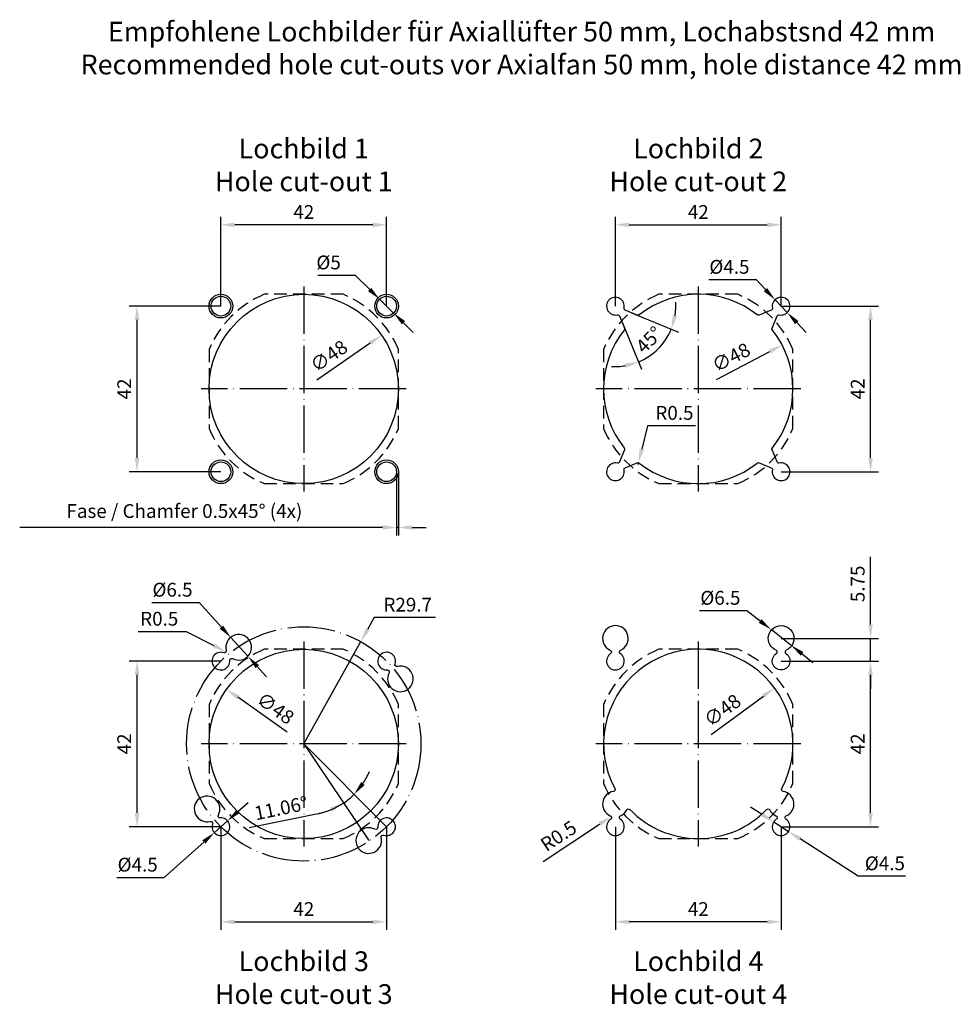
# Model space of a CAD drawing. Units: millimetres. Extents: x -60 to 179, y -24 to 226.
import ezdxf

# ---------------------------------------------------------------- set-up
doc = ezdxf.new("R2010")
doc.units = ezdxf.units.MM
doc.header["$LTSCALE"] = 0.5
doc.linetypes.add('ACAD_ISO04W100', pattern=[30, 24, -3, 0, -3])
doc.linetypes.add('VERDECKT', pattern=[9.525, 6.35, -3.175])
for name, color, linetype in [('BEM', 3, 'Continuous'), ('sym1', 6, 'ACAD_ISO04W100'), ('ver1', 8, 'VERDECKT')]:
    doc.layers.add(name, color=color, linetype=linetype)
doc.styles.add('ROMANS', font='ROMANS.SHX')
doc.dimstyles.new('1zu1', dxfattribs={"dimtxt": 3.5, "dimasz": 3.5, "dimexe": 2, "dimexo": 0, "dimgap": 1.5, "dimtad": 1, "dimdsep": 46, "dimtxsty": 'ROMANS', "dimcen": 1.5, "dimclrd": 256, "dimclre": 256, "dimclrt": 7, "dimazin": 2, "dimtm": 1e-09, "dimtfac": 0.7, "dimtmove": 0, "dimatfit": 3, "dimfxl": 0, "dimtolj": 1, "dimlwd": -1, "dimlwe": -1, "dimarcsym": 0})

# ---------------------------------------------------------------- blocks, each defined once
blk = doc.blocks.new('*D7')
at = {"layer": 'BEM'}
for p, q in [((91.5, 21.5), (91.5, -4.61)), ((133.5, 21.5), (133.5, -4.61)), ((130, -2.61), (95, -2.61))]:
    blk.add_line(p, q, dxfattribs=at)
for points in [[(95, -2.03), (95, -3.2), (91.5, -2.61)], [(130, -2.03), (130, -3.2), (133.5, -2.61)]]:
    blk.add_solid(points, dxfattribs=at)
at = {"layer": 'Defpoints', "color": 0}
for p in [(91.5, 21.5), (133.5, 21.5), (91.5, -2.61)]:
    blk.add_point(p, dxfattribs=at)
at = {"layer": 'BEM', "color": 7, "insert": (112.5, 0.64), "char_height": 3.5, "attachment_point": 5, "style": 'ROMANS'}
blk.add_mtext('\\A1;42', dxfattribs=at)
blk = doc.blocks.new('*D18')
at = {"layer": 'BEM'}
for p, q in [((-8.5, 153.5), (-8.5, 176.12)), ((33.5, 153.5), (33.5, 176.12)), ((30, 174.12), (-5, 174.12))]:
    blk.add_line(p, q, dxfattribs=at)
for points in [[(-5, 174.7), (-5, 173.53), (-8.5, 174.12)], [(30, 174.7), (30, 173.53), (33.5, 174.12)]]:
    blk.add_solid(points, dxfattribs=at)
at = {"layer": 'Defpoints', "color": 0}
for p in [(-8.5, 174.12), (-8.5, 153.5), (33.5, 153.5)]:
    blk.add_point(p, dxfattribs=at)
at = {"layer": 'BEM', "color": 7, "insert": (12.5, 177.37), "char_height": 3.5, "attachment_point": 5, "style": 'ROMANS'}
blk.add_mtext('\\A1;42', dxfattribs=at)
blk = doc.blocks.new('*D6')
at = {"layer": 'BEM'}
for p, q in [((112.85, 76.29), (124.85, 76.29)), ((124.85, 76.29), (128.19, 73.67)), ((136.06, 67.49), (130.94, 71.51)), ((138.81, 65.33), (141.56, 63.17))]:
    blk.add_line(p, q, dxfattribs=at)
for points in [[(128.55, 74.13), (127.83, 73.21), (130.94, 71.51)], [(139.17, 65.79), (138.45, 64.87), (136.06, 67.49)]]:
    blk.add_solid(points, dxfattribs=at)
at = {"layer": 'Defpoints', "color": 0}
for p in [(130.94, 71.51), (136.06, 67.49)]:
    blk.add_point(p, dxfattribs=at)
at = {"layer": 'BEM', "color": 7, "insert": (118.1, 79.54), "char_height": 3.5, "attachment_point": 5, "style": 'ROMANS'}
blk.add_mtext('\\A1;%%c6.5\\C7;\\H3.5;', dxfattribs=at)
blk = doc.blocks.new('*D0')
at = {"layer": 'BEM'}
for p, q in [((36, 111.5), (36, 95.38)), ((36.5, 111.5), (36.5, 95.38)), ((32.5, 97.38), (-59.5, 97.38)), ((36.5, 97.38), (36, 97.38)), ((40, 97.38), (43.5, 97.38))]:
    blk.add_line(p, q, dxfattribs=at)
for points in [[(32.5, 97.97), (32.5, 96.8), (36, 97.38)], [(40, 97.97), (40, 96.8), (36.5, 97.38)]]:
    blk.add_solid(points, dxfattribs=at)
at = {"layer": 'Defpoints', "color": 0}
for p in [(36, 111.5), (36.5, 111.5), (36, 97.38)]:
    blk.add_point(p, dxfattribs=at)
at = {"layer": 'BEM', "color": 7, "insert": (-17.75, 101.55), "char_height": 3.5, "attachment_point": 5, "style": 'ROMANS'}
blk.add_mtext('\\A1;Fase / Chamfer 0.5\\C7;\\H3.5;x45° (4x)', dxfattribs=at)
blk = doc.blocks.new('*D10')
at = {"layer": 'BEM'}
for p, q in [((115.14, 160.22), (127.14, 160.22)), ((127.14, 160.22), (129.55, 157.68)), ((135.05, 151.87), (131.95, 155.13)), ((137.45, 149.32), (139.86, 146.78))]:
    blk.add_line(p, q, dxfattribs=at)
for points in [[(129.97, 158.08), (129.12, 157.27), (131.95, 155.13)], [(137.88, 149.73), (137.03, 148.92), (135.05, 151.87)]]:
    blk.add_solid(points, dxfattribs=at)
at = {"layer": 'Defpoints', "color": 0}
for p in [(131.95, 155.13), (135.05, 151.87)]:
    blk.add_point(p, dxfattribs=at)
at = {"layer": 'BEM', "color": 7, "insert": (120.39, 163.47), "char_height": 3.5, "attachment_point": 5, "style": 'ROMANS'}
blk.add_mtext('\\A1;%%c4.5\\C7;\\H3.5;', dxfattribs=at)
blk = doc.blocks.new('*D1')
at = {"layer": 'BEM'}
for p, q in [((16.04, 161.33), (25.54, 161.33)), ((25.54, 161.33), (29.22, 157.71)), ((35.28, 151.75), (31.72, 155.25)), ((37.78, 149.29), (40.27, 146.84))]:
    blk.add_line(p, q, dxfattribs=at)
for points in [[(29.63, 158.12), (28.81, 157.29), (31.72, 155.25)], [(38.19, 149.71), (37.37, 148.88), (35.28, 151.75)]]:
    blk.add_solid(points, dxfattribs=at)
at = {"layer": 'Defpoints', "color": 0}
for p in [(31.72, 155.25), (35.28, 151.75)]:
    blk.add_point(p, dxfattribs=at)
at = {"layer": 'BEM', "color": 7, "insert": (18.79, 164.58), "char_height": 3.5, "attachment_point": 5, "style": 'ROMANS'}
blk.add_mtext('\\A1;%%c5\\C7;\\H3.5;', dxfattribs=at)
blk = doc.blocks.new('*D9')
at = {"layer": 'BEM'}
for p, q in [((133.5, 153.5), (158.16, 153.5)), ((156.16, 115), (156.16, 150)), ((133.5, 111.5), (158.16, 111.5))]:
    blk.add_line(p, q, dxfattribs=at)
for points in [[(155.58, 150), (156.74, 150), (156.16, 153.5)], [(155.58, 115), (156.74, 115), (156.16, 111.5)]]:
    blk.add_solid(points, dxfattribs=at)
at = {"layer": 'Defpoints', "color": 0}
for p in [(133.5, 153.5), (156.16, 153.5), (133.5, 111.5)]:
    blk.add_point(p, dxfattribs=at)
at = {"layer": 'BEM', "color": 7, "insert": (152.91, 132.5), "char_height": 3.5, "attachment_point": 5, "rotation": 90, "style": 'ROMANS'}
blk.add_mtext('\\A1;42', dxfattribs=at)
blk = doc.blocks.new('*D8')
at = {"layer": 'BEM'}
for p, q in [((91.5, 153.5), (91.5, 176.12)), ((133.5, 153.5), (133.5, 176.12)), ((95, 174.12), (130, 174.12))]:
    blk.add_line(p, q, dxfattribs=at)
for points in [[(95, 174.7), (95, 173.53), (91.5, 174.12)], [(130, 174.7), (130, 173.53), (133.5, 174.12)]]:
    blk.add_solid(points, dxfattribs=at)
at = {"layer": 'Defpoints', "color": 0}
for p in [(133.5, 174.12), (91.5, 153.5), (133.5, 153.5)]:
    blk.add_point(p, dxfattribs=at)
at = {"layer": 'BEM', "color": 7, "insert": (112.5, 177.37), "char_height": 3.5, "attachment_point": 5, "style": 'ROMANS'}
blk.add_mtext('\\A1;42', dxfattribs=at)
blk = doc.blocks.new('*D17')
at = {"layer": 'BEM'}
for p, q in [((-8.5, 153.5), (-31.76, 153.5)), ((-29.76, 115), (-29.76, 150)), ((-8.5, 111.5), (-31.76, 111.5))]:
    blk.add_line(p, q, dxfattribs=at)
for points in [[(-30.35, 150), (-29.18, 150), (-29.76, 153.5)], [(-30.35, 115), (-29.18, 115), (-29.76, 111.5)]]:
    blk.add_solid(points, dxfattribs=at)
at = {"layer": 'Defpoints', "color": 0}
for p in [(-29.76, 153.5), (-8.5, 153.5), (-8.5, 111.5)]:
    blk.add_point(p, dxfattribs=at)
at = {"layer": 'BEM', "color": 7, "insert": (-33.01, 132.5), "char_height": 3.5, "attachment_point": 5, "rotation": 90, "style": 'ROMANS'}
blk.add_mtext('\\A1;42', dxfattribs=at)
blk = doc.blocks.new('*D16')
at = {"layer": 'BEM'}
for p, q in [((-8.5, 63.5), (-31.76, 63.5)), ((-29.76, 25), (-29.76, 60)), ((-8.5, 21.5), (-31.76, 21.5))]:
    blk.add_line(p, q, dxfattribs=at)
for points in [[(-30.35, 60), (-29.18, 60), (-29.76, 63.5)], [(-30.35, 25), (-29.18, 25), (-29.76, 21.5)]]:
    blk.add_solid(points, dxfattribs=at)
at = {"layer": 'Defpoints', "color": 0}
for p in [(-29.76, 63.5), (-8.5, 63.5), (-8.5, 21.5)]:
    blk.add_point(p, dxfattribs=at)
at = {"layer": 'BEM', "color": 7, "insert": (-33.01, 42.5), "char_height": 3.5, "attachment_point": 5, "rotation": 90, "style": 'ROMANS'}
blk.add_mtext('\\A1;42', dxfattribs=at)
blk = doc.blocks.new('*D15')
at = {"layer": 'BEM'}
blk.add_line((16.13, 24.81), (-1.34, 21.23), dxfattribs=at)
for start, end in [(326.124, 337.2481), (281.5829, 303.9376), (303.9376, 315), (281.6895, 292.8136)]:
    blk.add_arc((12.5, 42.5), 18.06, start, end, dxfattribs=at)
for points in [[(27.94, 32.07), (27.04, 32.81), (25.27, 29.73)], [(19.22, 26.37), (19.78, 25.34), (22.58, 27.52)]]:
    blk.add_solid(points, dxfattribs=at)
at = {"layer": 'Defpoints', "color": 0}
for p in [(12.5, 42.5), (12.5, 42.5), (24.42, 28.94), (33.5, 21.5), (28.98, 18)]:
    blk.add_point(p, dxfattribs=at)
at = {"layer": 'BEM', "color": 7, "insert": (6.74, 26.21), "char_height": 3.5, "attachment_point": 5, "rotation": 11.5829, "style": 'ROMANS'}
blk.add_mtext('\\A1;11.06°', dxfattribs=at)
blk = doc.blocks.new('*D14')
at = {"layer": 'BEM'}
for p, q in [((-8.5, 21.5), (-8.5, -4.61)), ((33.5, 21.5), (33.5, -4.61)), ((-5, -2.61), (30, -2.61))]:
    blk.add_line(p, q, dxfattribs=at)
for points in [[(-5, -2.03), (-5, -3.2), (-8.5, -2.61)], [(30, -2.03), (30, -3.2), (33.5, -2.61)]]:
    blk.add_solid(points, dxfattribs=at)
at = {"layer": 'Defpoints', "color": 0}
for p in [(-8.5, 21.5), (33.5, 21.5), (33.5, -2.61)]:
    blk.add_point(p, dxfattribs=at)
at = {"layer": 'BEM', "color": 7, "insert": (12.5, 0.64), "char_height": 3.5, "attachment_point": 5, "style": 'ROMANS'}
blk.add_mtext('\\A1;42', dxfattribs=at)
blk = doc.blocks.new('*D13')
at = {"layer": 'BEM'}
for p, q in [((-4.22, 25.34), (-1.61, 27.67)), ((-6.82, 23), (-10.18, 20)), ((-22.85, 8.64), (-12.78, 17.66)), ((-34.85, 8.64), (-22.85, 8.64))]:
    blk.add_line(p, q, dxfattribs=at)
for points in [[(-4.61, 25.77), (-3.83, 24.9), (-6.82, 23)], [(-13.17, 18.1), (-12.39, 17.23), (-10.18, 20)]]:
    blk.add_solid(points, dxfattribs=at)
at = {"layer": 'Defpoints', "color": 0}
for p in [(-6.82, 23), (-10.18, 20)]:
    blk.add_point(p, dxfattribs=at)
at = {"layer": 'BEM', "color": 7, "insert": (-29.6, 11.89), "char_height": 3.5, "attachment_point": 5, "style": 'ROMANS'}
blk.add_mtext('\\A1;%%c4.5\\C7;\\H3.5;', dxfattribs=at)
blk = doc.blocks.new('*D5')
at = {"layer": 'BEM'}
for p, q in [((128.66, 24.6), (125.71, 26.49)), ((131.61, 22.71), (135.39, 20.29)), ((153.05, 8.97), (138.34, 18.4)), ((165.05, 8.97), (153.05, 8.97))]:
    blk.add_line(p, q, dxfattribs=at)
for points in [[(128.97, 25.09), (128.34, 24.11), (131.61, 22.71)], [(138.66, 18.89), (138.03, 17.91), (135.39, 20.29)]]:
    blk.add_solid(points, dxfattribs=at)
at = {"layer": 'Defpoints', "color": 0}
for p in [(131.61, 22.71), (135.39, 20.29)]:
    blk.add_point(p, dxfattribs=at)
at = {"layer": 'BEM', "color": 7, "insert": (159.8, 12.22), "char_height": 3.5, "attachment_point": 5, "style": 'ROMANS'}
blk.add_mtext('\\A1;%%c4.5\\C7;\\H3.5;', dxfattribs=at)
blk = doc.blocks.new('*D4')
at = {"layer": 'BEM'}
for p, q in [((156.16, 72.75), (156.16, 89.92)), ((133.5, 69.25), (158.16, 69.25)), ((156.16, 63.5), (156.16, 69.25)), ((133.5, 63.5), (158.16, 63.5)), ((156.16, 60), (156.16, 56.5))]:
    blk.add_line(p, q, dxfattribs=at)
for points in [[(155.58, 72.75), (156.74, 72.75), (156.16, 69.25)], [(155.58, 60), (156.74, 60), (156.16, 63.5)]]:
    blk.add_solid(points, dxfattribs=at)
at = {"layer": 'Defpoints', "color": 0}
for p in [(133.5, 69.25), (133.5, 63.5), (156.16, 63.5)]:
    blk.add_point(p, dxfattribs=at)
at = {"layer": 'BEM', "color": 7, "insert": (152.91, 83.08), "char_height": 3.5, "attachment_point": 5, "rotation": 90, "style": 'ROMANS'}
blk.add_mtext('\\A1;5.75', dxfattribs=at)
blk = doc.blocks.new('*D3')
at = {"layer": 'BEM'}
for p, q in [((133.5, 63.5), (158.16, 63.5)), ((156.16, 25), (156.16, 60)), ((133.5, 21.5), (158.16, 21.5))]:
    blk.add_line(p, q, dxfattribs=at)
for points in [[(155.58, 60), (156.74, 60), (156.16, 63.5)], [(155.58, 25), (156.74, 25), (156.16, 21.5)]]:
    blk.add_solid(points, dxfattribs=at)
at = {"layer": 'Defpoints', "color": 0}
for p in [(133.5, 63.5), (156.16, 63.5), (133.5, 21.5)]:
    blk.add_point(p, dxfattribs=at)
at = {"layer": 'BEM', "color": 7, "insert": (152.91, 42.5), "char_height": 3.5, "attachment_point": 5, "rotation": 90, "style": 'ROMANS'}
blk.add_mtext('\\A1;42', dxfattribs=at)
blk = doc.blocks.new('*D2')
at = {"layer": 'BEM'}
blk.add_line((73.18, 12.69), (87.5, 22.16), dxfattribs=at)
blk.add_solid([(87.18, 22.64), (87.82, 21.67), (90.42, 24.09)], dxfattribs=at)
at = {"layer": 'Defpoints', "color": 0}
for p in [(90, 23.81), (90.42, 24.09)]:
    blk.add_point(p, dxfattribs=at)
at = {"layer": 'BEM', "color": 7, "insert": (77.09, 19.17), "char_height": 3.5, "attachment_point": 5, "rotation": 33.484, "style": 'ROMANS'}
blk.add_mtext('\\A1;R0.5', dxfattribs=at)
blk = doc.blocks.new('*D12')
at = {"layer": 'BEM'}
for p, q in [((-26.02, 78.35), (-14.02, 78.35)), ((-14.02, 78.35), (-8.35, 72.1)), ((-1.63, 64.69), (-6, 69.5)), ((0.72, 62.1), (3.07, 59.5))]:
    blk.add_line(p, q, dxfattribs=at)
for points in [[(-7.92, 72.49), (-8.78, 71.7), (-6, 69.5)], [(1.15, 62.49), (0.29, 61.7), (-1.63, 64.69)]]:
    blk.add_solid(points, dxfattribs=at)
at = {"layer": 'Defpoints', "color": 0}
for p in [(-6, 69.5), (-1.63, 64.69)]:
    blk.add_point(p, dxfattribs=at)
at = {"layer": 'BEM', "color": 7, "insert": (-20.77, 81.6), "char_height": 3.5, "attachment_point": 5, "style": 'ROMANS'}
blk.add_mtext('\\A1;%%c6.5\\C7;\\H3.5;', dxfattribs=at)
blk = doc.blocks.new('*D11')
at = {"layer": 'BEM'}
for p, q in [((-29.47, 70.99), (-17.3, 70.99)), ((-17.3, 70.99), (-10.31, 67.46))]:
    blk.add_line(p, q, dxfattribs=at)
blk.add_solid([(-10.04, 67.98), (-10.57, 66.94), (-7.18, 65.88)], dxfattribs=at)
at = {"layer": 'Defpoints', "color": 0}
for p in [(-7.63, 66.11), (-7.18, 65.88)]:
    blk.add_point(p, dxfattribs=at)
at = {"layer": 'BEM', "color": 7, "insert": (-24.13, 74.24), "char_height": 3.5, "attachment_point": 5, "style": 'ROMANS'}
blk.add_mtext('\\A1;R0.5\\C7;\\H3.5;', dxfattribs=at)
blk = doc.blocks.new('*D19')
at = {"layer": 'BEM'}
blk.add_line((15.84, 134.81), (29.36, 144.16), dxfattribs=at)
blk.add_solid([(29.03, 144.64), (29.69, 143.68), (32.24, 146.15)], dxfattribs=at)
at = {"layer": 'Defpoints', "color": 0}
for p in [(32.24, 146.15), (-7.24, 118.85)]:
    blk.add_point(p, dxfattribs=at)
at = {"layer": 'BEM', "color": 7, "insert": (18.86, 140.85), "char_height": 3.5, "attachment_point": 5, "rotation": 34.6547, "style": 'ROMANS'}
blk.add_mtext('\\A1;∅48', dxfattribs=at)
blk = doc.blocks.new('*D20')
at = {"layer": 'BEM'}
blk.add_line((8.28, 45.48), (-4.23, 54.34), dxfattribs=at)
blk.add_solid([(-3.9, 54.82), (-4.57, 53.86), (-7.09, 56.36)], dxfattribs=at)
at = {"layer": 'Defpoints', "color": 0}
for p in [(-7.09, 56.36), (32.09, 28.64)]:
    blk.add_point(p, dxfattribs=at)
at = {"layer": 'BEM', "color": 7, "insert": (5.33, 51.55), "char_height": 3.5, "attachment_point": 5, "rotation": 324.7181, "style": 'ROMANS'}
blk.add_mtext('\\A1;∅48', dxfattribs=at)
blk = doc.blocks.new('*D22')
at = {"layer": 'BEM'}
for p, q in [((95.57, 151.81), (107.49, 146.88)), ((93.19, 149.43), (98.12, 137.51))]:
    blk.add_line(p, q, dxfattribs=at)
for start, end in [(350.6287, 3.7573), (292.5, 337.5), (266.2427, 279.3713)]:
    blk.add_arc((91.5, 153.5), 15.31, start, end, dxfattribs=at)
for points in [[(107.16, 150.85), (106.04, 151.17), (105.64, 147.64)], [(93.83, 138.96), (94.15, 137.84), (97.36, 139.36)]]:
    blk.add_solid(points, dxfattribs=at)
at = {"layer": 'Defpoints', "color": 0}
for p in [(94, 152.47), (92.53, 151), (95.57, 151.81), (93.19, 149.43), (100.82, 141.36)]:
    blk.add_point(p, dxfattribs=at)
at = {"layer": 'BEM', "color": 7, "insert": (100.03, 144.97), "char_height": 3.5, "attachment_point": 5, "rotation": 45, "style": 'ROMANS'}
blk.add_mtext('\\A1;45°', dxfattribs=at)
blk = doc.blocks.new('*D23')
at = {"layer": 'BEM'}
blk.add_line((117.08, 134.9), (130.66, 142.01), dxfattribs=at)
blk.add_solid([(130.39, 142.53), (130.93, 141.49), (133.76, 143.63)], dxfattribs=at)
at = {"layer": 'Defpoints', "color": 0}
for p in [(133.76, 143.63), (91.24, 121.37)]:
    blk.add_point(p, dxfattribs=at)
at = {"layer": 'BEM', "color": 7, "insert": (120.81, 140.52), "char_height": 3.5, "attachment_point": 5, "rotation": 27.638, "style": 'ROMANS'}
blk.add_mtext('\\A1;∅48', dxfattribs=at)
blk = doc.blocks.new('*D24')
at = {"layer": 'BEM'}
for p, q in [((99.62, 123.18), (98.18, 117.22)), ((111.79, 123.18), (99.62, 123.18)), ((97.24, 113.34), (97.35, 113.82))]:
    blk.add_line(p, q, dxfattribs=at)
blk.add_solid([(97.61, 117.36), (98.75, 117.08), (97.35, 113.82)], dxfattribs=at)
at = {"layer": 'Defpoints', "color": 0}
for p in [(97.24, 113.34), (97.35, 113.82)]:
    blk.add_point(p, dxfattribs=at)
at = {"layer": 'BEM', "color": 7, "insert": (106.46, 126.43), "char_height": 3.5, "attachment_point": 5, "style": 'ROMANS'}
blk.add_mtext('\\A1;R0.5\\C7;\\H3.5;', dxfattribs=at)
blk = doc.blocks.new('*D25')
at = {"layer": 'BEM'}
blk.add_line((115.77, 44.9), (129.01, 54.65), dxfattribs=at)
blk.add_solid([(128.67, 55.12), (129.36, 54.18), (131.83, 56.72)], dxfattribs=at)
at = {"layer": 'Defpoints', "color": 0}
for p in [(131.83, 56.72), (93.17, 28.28)]:
    blk.add_point(p, dxfattribs=at)
at = {"layer": 'BEM', "color": 7, "insert": (118.61, 51.03), "char_height": 3.5, "attachment_point": 5, "rotation": 36.3335, "style": 'ROMANS'}
blk.add_mtext('\\A1;∅48', dxfattribs=at)
blk = doc.blocks.new('*D26')
at = {"layer": 'BEM'}
for p, q in [((30.36, 74.56), (28.66, 71.5)), ((45.86, 74.56), (30.36, 74.56)), ((12.5, 42.5), (26.96, 68.44))]:
    blk.add_line(p, q, dxfattribs=at)
blk.add_solid([(28.15, 71.78), (29.17, 71.22), (26.96, 68.44)], dxfattribs=at)
at = {"layer": 'Defpoints', "color": 0}
for p in [(26.96, 68.44), (12.5, 42.5)]:
    blk.add_point(p, dxfattribs=at)
at = {"layer": 'BEM', "color": 7, "insert": (38.86, 77.81), "char_height": 3.5, "attachment_point": 5, "style": 'ROMANS'}
blk.add_mtext('\\A1;R29.7\\C7;\\H3.5;', dxfattribs=at)

msp = doc.modelspace()

# ---------------------------------------------------------------- linework, layer by layer
for points in [[(132.465, 113.998), (131.203, 117.046, -0.2727907), (131.274, 117.549, 0.3495486), (131.274, 147.451, -0.2727907), (131.203, 147.954), (132.465, 151.002, -0.3616215), (133.031, 151.299, 3.3785762), (131.299, 153.031, -0.3616215), (131.002, 152.465), (127.954, 151.203, -0.2727907), (127.451, 151.274, 0.3495486), (97.549, 151.274, -0.2727907), (97.046, 151.203), (93.998, 152.465, -0.3616215), (93.701, 153.031, 3.3785762), (91.969, 151.299, -0.3616215), (92.535, 151.002), (93.797, 147.954, -0.2727907), (93.726, 147.451, 0.3495486), (93.726, 117.549, -0.2727907), (93.797, 117.046), (92.535, 113.998, -0.3616215), (91.969, 113.701, 3.3785762), (93.701, 111.969, -0.3616215), (93.998, 112.535), (97.046, 113.797, -0.2727907), (97.549, 113.726, 0.3495486), (127.451, 113.726, -0.2727907), (127.954, 113.797), (131.002, 112.535, -0.3616215), (131.299, 111.969, 3.3785762), (133.031, 113.701, -0.3616215)], [(92.721, 65.39, -0.5989584), (92.793, 66.268, 4.8177304), (90.207, 66.268, -0.5989584), (90.279, 65.39, 3.3902547)], [(132.279, 65.39, 0.5989584), (132.207, 66.268, -4.8177304), (134.793, 66.268, 0.5989584), (134.721, 65.39, -3.3902547)], [(-7.142, 66.226, -0.5902451), (-7.786, 65.634, 3.2963615), (-6.255, 63.657, -0.5902451), (-5.52, 64.132, 4.6957596)], [(36.226, 62.142, -0.5902451), (35.634, 62.786, 3.2963615), (33.657, 61.255, -0.5902451), (34.132, 60.52, 4.6957596)], [(132.275, 23.388, 3.3785762), (134.725, 23.388, -0.3616215), (134.535, 23.998), (134.537, 24.004, -0.1940908), (134.799, 24.271, 0.7475619), (134.026, 30.457, -0.5139914), (133.666, 31.186, 1.6684189), (91.334, 31.186, -0.5139914), (90.974, 30.457, 0.7475619), (90.201, 24.271, -0.1940908), (90.463, 24.004), (90.465, 23.998, -0.3616215), (90.275, 23.388, 3.3785762), (92.725, 23.388, -0.3616215), (92.535, 23.998), (92.537, 24.004, -0.1940908), (92.799, 24.271, 0.1722589), (94.387, 25.757, -0.5139914), (95.192, 25.874, 0.4260412), (129.808, 25.874, -0.5139914), (130.613, 25.757, 0.1722589), (132.201, 24.271, -0.1940908), (132.463, 24.004), (132.465, 23.998, -0.3616215)], [(-11.226, 22.858, -0.5902451), (-10.634, 22.214, 3.2963615), (-8.657, 23.745, -0.5902451), (-9.132, 24.48, 4.6957596)], [(32.142, 18.774, -0.5902451), (32.786, 19.366, 3.2963615), (31.255, 21.343, -0.5902451), (30.52, 20.868, 4.6957596)]]:
    msp.add_lwpolyline(points, format="xyb", close=True)
for centre, radius in [((12.5, 132.5), 24), ((-8.5, 153.5), 3), ((-8.5, 153.5), 2.5), ((33.5, 153.5), 3), ((33.5, 153.5), 2.5), ((-8.5, 111.5), 3), ((-8.5, 111.5), 2.5), ((33.5, 111.5), 3), ((33.5, 111.5), 2.5), ((12.5, 42.5), 24)]:
    msp.add_circle(centre, radius)
at = {"layer": 'BEM'}
for p, q in [((12.5, 42.5), (28.984, 18.004)), ((33.5, 21.5), (12.5, 42.5))]:
    msp.add_line(p, q, dxfattribs=at)
at = {"layer": 'sym1'}
for p, q in [((12.5, 158.5), (12.5, 106.5)), ((112.5, 158.5), (112.5, 106.5)), ((38.5, 132.5), (-13.5, 132.5)), ((138.5, 132.5), (86.5, 132.5)), ((12.5, 68.5), (12.5, 16.5)), ((112.5, 68.5), (112.5, 16.5)), ((38.5, 42.5), (-13.5, 42.5)), ((138.5, 42.5), (86.5, 42.5))]:
    msp.add_line(p, q, dxfattribs=at)
msp.add_circle((12.5, 42.5), 29.698, dxfattribs=at)
at = {"layer": 'ver1'}
for points in [[(-11.5, 122.5, 0.1978252), (2.5, 108.5), (22.5, 108.5, 0.1978252), (36.5, 122.5), (36.5, 142.5, 0.1978252), (22.5, 156.5), (2.5, 156.5, 0.1978252), (-11.5, 142.5)], [(88.5, 122.5, 0.1978252), (102.5, 108.5), (122.5, 108.5, 0.1978252), (136.5, 122.5), (136.5, 142.5, 0.1978252), (122.5, 156.5), (102.5, 156.5, 0.1978252), (88.5, 142.5)], [(-11.5, 32.5, 0.1978252), (2.5, 18.5), (22.5, 18.5, 0.1978252), (36.5, 32.5), (36.5, 52.5, 0.1978252), (22.5, 66.5), (2.5, 66.5, 0.1978252), (-11.5, 52.5)], [(88.5, 32.5, 0.1978252), (102.5, 18.5), (122.5, 18.5, 0.1978252), (136.5, 32.5), (136.5, 52.5, 0.1978252), (122.5, 66.5), (102.5, 66.5, 0.1978252), (88.5, 52.5)]]:
    msp.add_lwpolyline(points, format="xyb", close=True, dxfattribs=at)

# ---------------------------------------------------------------- texts
at = {"layer": 'BEM', "char_height": 5, "attachment_point": 8}
for s, insert, width in [('{\\C7;Empfohlene Lochbilder für Axiallüfter 50 mm, Lochabstsnd 42 mm\\PRecommended hole cut-outs vor Axialfan 50 mm, hole distance 42 mm}', (67.709, 212.275), 313.6718), ('{\\C7;Lochbild 1\\PHole cut-out 1}', (12.5, 182.63), 69.4391), ('{\\C7;Lochbild 2\\PHole cut-out 2}', (112.5, 182.63), 69.4391), ('{\\C7;Lochbild 3\\PHole cut-out 3}', (12.5, -23.428), 69.4391), ('{\\C7;Lochbild 4\\PHole cut-out 4}', (112.5, -23.428), 69.4391)]:
    msp.add_mtext(s, dxfattribs=dict(at, insert=insert, width=width))

# ---------------------------------------------------------------- dimensions: what is measured, and where the dimension line sits
at = {"layer": 'BEM'}
for base, p1, p2, picture, middle in [((-8.5, 174.117), (33.5, 153.5), (-8.5, 153.5), '*D18', (12.5, 177.367)), ((133.5, 174.117), (91.5, 153.5), (133.5, 153.5), '*D8', (112.5, 177.367)), ((33.5, -2.613), (-8.5, 21.5), (33.5, 21.5), '*D14', (12.5, 0.637)), ((91.5, -2.613), (133.5, 21.5), (91.5, 21.5), '*D7', (112.5, 0.637))]:
    dim = msp.add_linear_dim(base=base, p1=p1, p2=p2, dimstyle='1zu1', dxfattribs=at)
    dim.commit()
    dim.dimension.update_dxf_attribs({"geometry": picture, "text_midpoint": middle})
for p1, p2, picture, middle in [((35.282, 151.747), (31.718, 155.253), '*D1', (18.79, 161.331)), ((-1.63, 64.689), (-5.997, 69.503), '*D12', (-20.77, 78.347)), ((136.057, 67.494), (130.943, 71.506), '*D6', (118.099, 76.288)), ((-6.825, 23.002), (-10.175, 19.998), '*D13', (-29.601, 8.636)), ((131.605, 22.714), (135.395, 20.286), '*D5', (159.804, 8.973))]:
    dim = msp.add_diameter_dim_2p(p1=p1, p2=p2, dimstyle='1zu1', override={"dimtoh": 1, "dimpost": '%%c<>\\C7;\\H3.5;', "dimtol": 0, "dimlim": 0, "dimtp": 0, "dimtm": 0}, dxfattribs=at)
    dim.commit()
    dim.dimension.update_dxf_attribs({"geometry": picture, "text_midpoint": middle, "dimtype": 163})
dim = msp.add_diameter_dim_2p(p1=(135.047, 151.866), p2=(131.953, 155.134), dimstyle='1zu1', override={"dimtoh": 1, "dimpost": '%%c<>\\C7;\\H3.5;', "dimtol": 0, "dimlim": 0, "dimtp": 0, "dimtm": 0}, dxfattribs=at)
dim.commit()
dim.dimension.update_dxf_attribs({"geometry": '*D10', "text_midpoint": (120.39, 163.467)})
for base, p1, p2, picture, middle in [((-29.763, 153.5), (-8.5, 111.5), (-8.5, 153.5), '*D17', (-33.013, 132.5)), ((156.161, 153.5), (133.5, 111.5), (133.5, 153.5), '*D9', (152.911, 132.5)), ((-29.763, 63.5), (-8.5, 21.5), (-8.5, 63.5), '*D16', (-33.013, 42.5)), ((156.161, 63.5), (133.5, 21.5), (133.5, 63.5), '*D3', (152.911, 42.5))]:
    dim = msp.add_linear_dim(base=base, p1=p1, p2=p2, angle=90, dimstyle='1zu1', dxfattribs=at)
    dim.commit()
    dim.dimension.update_dxf_attribs({"geometry": picture, "text_midpoint": middle})
for base, line1, line2, picture, middle in [((100.819, 141.3553), ((95.5699, 151.8142), (93.9983, 152.4652)), ((92.5348, 151.0017), (93.1858, 149.4301)), '*D22', (100.0263, 144.9737)), ((24.42, 28.938), ((12.5, 42.5), (28.984, 18.004)), ((33.5, 21.5), (12.5, 42.5)), '*D15', (6.738, 26.206))]:
    dim = msp.add_angular_dim_2l(base=base, line1=line1, line2=line2, dimstyle='1zu1', dxfattribs=at)
    dim.commit()
    dim.dimension.update_dxf_attribs({"geometry": picture, "text_midpoint": middle})
for p1, p2, picture, middle in [((-7.242, 118.853), (32.242, 146.147), '*D19', (20.705, 138.172)), ((91.239, 121.367), (133.761, 143.633), '*D23', (122.319, 137.641)), ((32.092, 28.638), (-7.092, 56.362), '*D20', (3.452, 48.902)), ((93.166, 28.28), (131.834, 56.72), '*D25', (120.536, 48.41))]:
    dim = msp.add_diameter_dim_2p(p1=p1, p2=p2, dimstyle='1zu1', dxfattribs=at)
    dim.commit()
    dim.dimension.update_dxf_attribs({"geometry": picture, "text_midpoint": middle, "dimtype": 163})
for center, mpoint, override, picture, middle in [((97.237, 113.335), (97.355, 113.821), {"dimtoh": 1, "dimpost": 'R<>\\C7;\\H3.5;', "dimtm": 0}, '*D24', (106.458, 123.178)), ((-7.627, 66.108), (-7.181, 65.882), {"dimtoh": 1, "dimpost": 'R<>\\C7;\\H3.5;', "dimtol": 0, "dimlim": 0, "dimtp": 0, "dimtm": 0, "dimtmove": 1}, '*D11', (-17.299, 70.994))]:
    dim = msp.add_radius_dim(center=center, mpoint=mpoint, dimstyle='1zu1', override=override, dxfattribs=at)
    dim.commit()
    dim.dimension.update_dxf_attribs({"geometry": picture, "text_midpoint": middle, "dimtype": 164})
dim = msp.add_linear_dim(base=(36, 97.385), p1=(36.5, 111.5), p2=(36, 111.5), text='Fase / Chamfer <>x45° (4x)', dimstyle='1zu1', override={"dimtoh": 0, "dimpost": '<>\\C7;\\H3.5;', "dimtol": 0, "dimlim": 0, "dimtp": 0, "dimtm": 0}, dxfattribs=at)
dim.commit()
dim.dimension.update_dxf_attribs({"geometry": '*D0', "text_midpoint": (-17.75, 97.385), "dimtype": 160})
dim = msp.add_linear_dim(base=(156.161, 63.5), p1=(133.5, 69.25), p2=(133.5, 63.5), angle=90, dimstyle='1zu1', dxfattribs=at)
dim.commit()
dim.dimension.update_dxf_attribs({"geometry": '*D4', "text_midpoint": (156.161, 83.083), "dimtype": 160})
dim = msp.add_radius_dim(center=(12.5, 42.5), mpoint=(26.957, 68.442), dimstyle='1zu1', override={"dimtoh": 1, "dimpost": 'R<>\\C7;\\H3.5;', "dimtm": 0}, dxfattribs=at)
dim.commit()
dim.dimension.update_dxf_attribs({"geometry": '*D26', "text_midpoint": (38.864, 77.807)})
dim = msp.add_radius_dim(center=(90.001, 23.813), mpoint=(90.418, 24.089), dimstyle='1zu1', dxfattribs=at)
dim.commit()
dim.dimension.update_dxf_attribs({"geometry": '*D2', "text_midpoint": (78.88, 16.457), "dimtype": 164})

doc.saveas('drawing.dxf')
